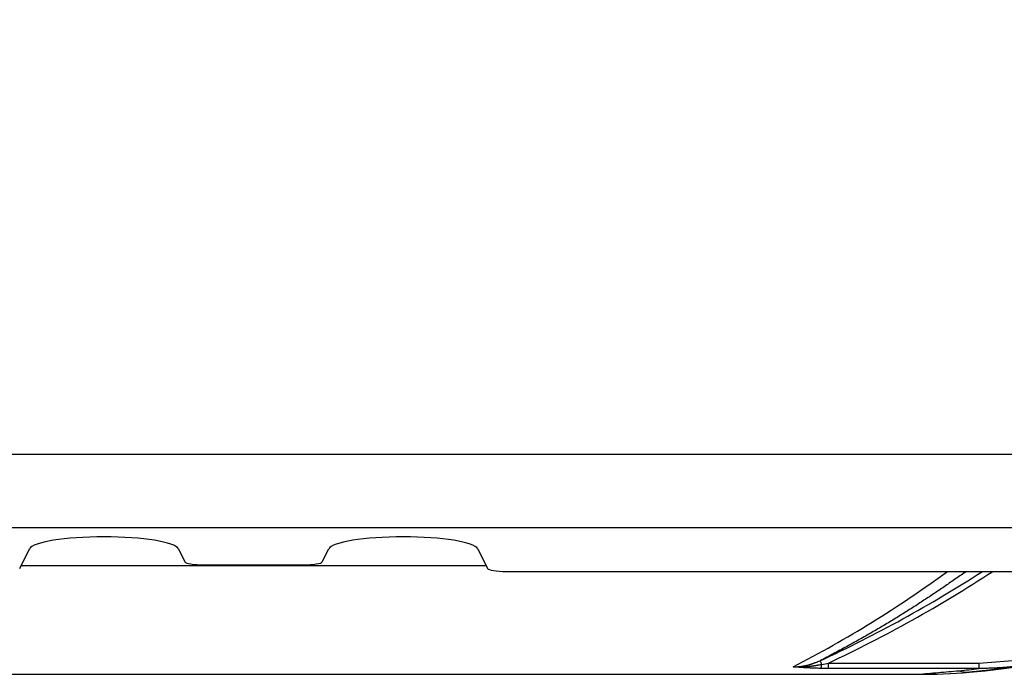
# Model space of a CAD drawing. Units: millimetres. Extents: x -518 to 840, y -1 to 594.
# Drawn here: x -447 to -394, y 44 to 79 of the extents above; entities that cross this region are included whole.
import ezdxf

# ---------------------------------------------------------------- set-up
doc = ezdxf.new("R2010")
doc.units = ezdxf.units.MM
doc.header["$LTSCALE"] = 0.58829
doc.layers.add('NoLayerName_001', color=7, linetype='Continuous')

msp = doc.modelspace()

# ---------------------------------------------------------------- linework, layer by layer
at = {"layer": 'NoLayerName_001', "color": 7, "linetype": 'Continuous', "lineweight": 25}
for p, q in [((-488.3225, 55.4951), (-380.5063, 55.4951)), ((-380.4142, 51.5559), (-488.4145, 51.5559)), ((-446.9185, 49.3903), (-446.3991, 50.4369)), ((-438.4296, 50.4369), (-438.0853, 49.7429)), ((-430.7435, 49.7429), (-430.3991, 50.4369)), ((-422.4296, 50.4369), (-421.9103, 49.3903)), ((-437.0891, 49.582), (-431.7397, 49.582)), ((-420.9141, 49.2293), (-382.8589, 49.2293)), ((-404.0461, 44.2581), (-403.675, 44.3337)), ((-403.675, 44.3337), (-395.6402, 44.3337)), ((-403.675, 44.0383), (-403.675, 44.3337)), ((-395.6402, 44.3337), (-393.3819, 44.5033)), ((-395.6402, 44.3337), (-395.6402, 44.0383)), ((-469.9144, 43.7293), (-398.9144, 43.7293)), ((-403.675, 44.0383), (-404.0834, 44.043)), ((-395.6402, 44.0383), (-403.675, 44.0383))]:
    msp.add_line(p, q, dxfattribs=at)
at = {"layer": 'NoLayerName_001', "color": 8, "linetype": 'Continuous', "lineweight": 25}
msp.add_line((-421.9771, 49.5249), (-446.8517, 49.5249), dxfattribs=at)
at = {"layer": 'NoLayerName_001', "color": 7, "linetype": 'Continuous', "lineweight": 25}
msp.add_lwpolyline([(-404.1351, 44.4499), (-404.1332, 44.4459), (-404.1283, 44.4352), (-404.1204, 44.4183), (-404.1098, 44.3954), (-404.0967, 44.3672), (-404.0815, 44.3344), (-404.0645, 44.2977), (-404.0461, 44.2581)], dxfattribs=at)
for centre, radius, start, end in [((-398.9144, 78.7293), 35, 274.53101, 0), ((-434.4144, 109.7293), 71.9599, 294.883806, 302.781073), ((-404.6401, 44.2502), 0.594, 339.58715, 0.76951), ((-398.9144, 78.7293), 35, 270, 274.53101), ((-396.2066, 45.3339), 1.4963, 250.65206, 272.19053)]:
    msp.add_arc(centre, radius, start, end, dxfattribs=at)
at = {"layer": 'NoLayerName_001', "color": 8, "linetype": 'Continuous', "lineweight": 25}
msp.add_arc((-434.4144, 109.7293), 72.2599, 295.175957, 303.148565, dxfattribs=at)
at = {"layer": 'NoLayerName_001', "color": 7, "linetype": 'Continuous', "lineweight": 25}
for centre, major_axis, ratio, start_param, end_param in [((-442.4144, 50.3755), (4, 0), 0.176327, 0.0872665, 3.0543262), ((-426.4144, 50.3755), (4, 0), 0.176327, 0.0872665, 3.0543262), ((-437.0891, 49.7583), (1, 0), 0.176327, 3.2288591, 4.712389), ((-431.7397, 49.7583), (1, 0), 0.176327, 4.712389, 6.1959188), ((-420.9141, 49.4057), (1, 0), 0.176327, 3.2288591, 4.712389), ((-398.9144, 69.3126), (0, 25.4876), 0.9950882, 3.2289211, 3.2710497)]:
    msp.add_ellipse(centre, major_axis=major_axis, ratio=ratio, start_param=start_param, end_param=end_param, dxfattribs=at)
at = {"layer": 'NoLayerName_001', "color": 8, "linetype": 'Continuous', "lineweight": 25}
msp.add_ellipse((-434.4144, 100.4999), major_axis=(0, 63.3888), ratio=0.9950882, start_param=3.6164885, end_param=3.7702341, dxfattribs=at)
msp.add_open_spline([(-396.3133, 49.2293), (-396.4994, 49.1007), (-396.7787, 48.9073), (-397.1521, 48.6502), (-397.4336, 48.4573), (-397.7167, 48.2644), (-398.0019, 48.0716), (-398.2894, 47.879), (-398.5798, 47.6865), (-398.8735, 47.4942), (-399.1708, 47.302), (-399.472, 47.1101), (-399.7774, 46.9185), (-400.0869, 46.727), (-400.4007, 46.5358), (-400.7187, 46.3448), (-401.0412, 46.1541), (-401.368, 45.9636), (-401.6994, 45.7734), (-402.0354, 45.5834), (-402.3759, 45.3938), (-402.7211, 45.2044), (-403.0706, 45.0156), (-403.5421, 44.7635), (-403.8978, 44.5758), (-404.1351, 44.4499)], degree=3, knots=[0, 0, 0, 0, 0.6787874, 1.0189855, 1.3601505, 1.7026071, 2.0466821, 2.3927048, 2.7410077, 3.0919264, 3.4458003, 3.8029254, 4.1634135, 4.5273307, 4.8947435, 5.2657188, 5.6403238, 6.018626, 6.4006932, 6.7865935, 7.1763954, 7.5701671, 7.9677269, 8.3682201, 9.174108, 9.174108, 9.174108, 9.174108], dxfattribs=at)
at = {"layer": 'NoLayerName_001', "color": 7, "linetype": 'Continuous', "lineweight": 25}
for points, knots in [([(-405.5725, 44.1257), (-405.5527, 44.1264), (-405.5132, 44.1278), (-405.4539, 44.1302), (-405.3947, 44.133), (-405.3355, 44.1364), (-405.2763, 44.1406), (-405.2172, 44.146), (-405.1582, 44.1526), (-405.0994, 44.1604), (-405.0407, 44.1695), (-404.9823, 44.1799), (-404.9242, 44.1916), (-404.8664, 44.2046), (-404.8089, 44.2188), (-404.7517, 44.2341), (-404.6948, 44.2505), (-404.6382, 44.2678), (-404.5817, 44.2859), (-404.5255, 44.3048), (-404.4694, 44.3243), (-404.4134, 44.3444), (-404.3576, 44.3649), (-404.3019, 44.3859), (-404.2277, 44.4141), (-404.1722, 44.4357), (-404.1351, 44.4499)], [0, 0, 0, 0, 0.0593288, 0.118652, 0.1779662, 0.2372727, 0.2965799, 0.355905, 0.4152588, 0.474623, 0.5339767, 0.5933008, 0.6525776, 0.7118013, 0.7709967, 0.8301895, 0.8893999, 0.9486427, 1.007928, 1.0672619, 1.1266464, 1.1860803, 1.2455597, 1.3050783, 1.3646278, 1.4837807, 1.4837807, 1.4837807, 1.4837807]), ([(-405.5725, 44.1257), (-405.5522, 44.1251), (-405.5115, 44.1237), (-405.4506, 44.1225), (-405.3895, 44.1218), (-405.3285, 44.1217), (-405.2674, 44.1222), (-405.2063, 44.1233), (-405.1451, 44.1251), (-405.084, 44.1275), (-405.0228, 44.1306), (-404.9617, 44.1344), (-404.9005, 44.1388), (-404.8394, 44.144), (-404.7783, 44.1499), (-404.7172, 44.1564), (-404.6561, 44.1637), (-404.5951, 44.1714), (-404.534, 44.1798), (-404.473, 44.1885), (-404.412, 44.1977), (-404.351, 44.2073), (-404.29, 44.2171), (-404.229, 44.2272), (-404.1477, 44.2408), (-404.0868, 44.2512), (-404.0461, 44.2581)], [0, 0, 0, 0, 0.0609555, 0.1219461, 0.1829709, 0.2440294, 0.3051211, 0.3662461, 0.427405, 0.4885986, 0.5498281, 0.6110953, 0.6724023, 0.7337516, 0.7951462, 0.8565898, 0.9180851, 0.9796333, 1.0412335, 1.1028838, 1.1645807, 1.2263197, 1.2880952, 1.3499008, 1.4117297, 1.5354269, 1.5354269, 1.5354269, 1.5354269]), ([(-404.0834, 44.043), (-404.1653, 44.046), (-404.2879, 44.0505), (-404.4512, 44.0569), (-404.5528, 44.0612), (-404.6338, 44.0649), (-404.6942, 44.0677), (-404.7544, 44.0707), (-404.8143, 44.0739), (-404.874, 44.0771), (-404.9333, 44.0806), (-404.9924, 44.0842), (-405.0513, 44.088), (-405.1099, 44.0919), (-405.1876, 44.0972), (-405.2843, 44.104), (-405.419, 44.114), (-405.515, 44.1213), (-405.5725, 44.1257)], [0, 0, 0, 0, 0.245826, 0.3682839, 0.4901965, 0.5508919, 0.6113835, 0.671649, 0.7316661, 0.7914129, 0.8508813, 0.9100869, 0.9690474, 1.0277804, 1.0863036, 1.2027902, 1.318646, 1.4915486, 1.4915486, 1.4915486, 1.4915486]), ([(-393.334, 44.2072), (-393.4213, 44.1927), (-393.5522, 44.1707), (-393.7272, 44.1419), (-393.8593, 44.1204), (-393.9921, 44.0993), (-394.1259, 44.0784), (-394.261, 44.058), (-394.3975, 44.0381), (-394.5356, 44.0187), (-394.6755, 44), (-394.8172, 43.9819), (-394.9608, 43.9645), (-395.1059, 43.9476), (-395.2524, 43.9312), (-395.4001, 43.9151), (-395.5988, 43.8942), (-395.8487, 43.8687), (-396.049, 43.8488), (-396.1494, 43.8387)], [0, 0, 0, 0, 0.2652994, 0.3984208, 0.5321086, 0.6665529, 0.8019444, 0.9384749, 1.0763376, 1.2157269, 1.3568386, 1.4997844, 1.6444263, 1.79058, 1.9380593, 2.0866769, 2.2362446, 2.5374732, 2.840226, 2.840226, 2.840226, 2.840226]), ([(-393.334, 44.2072), (-393.3722, 44.2016), (-393.4485, 44.1903), (-393.5631, 44.1737), (-393.6777, 44.1576), (-393.7923, 44.1423), (-393.9071, 44.1282), (-394.022, 44.1156), (-394.1371, 44.1043), (-394.2523, 44.0943), (-394.3675, 44.0854), (-394.4829, 44.0777), (-394.5984, 44.0709), (-394.7139, 44.0651), (-394.8296, 44.06), (-394.9452, 44.0556), (-395.061, 44.0518), (-395.1768, 44.0485), (-395.3312, 44.0446), (-395.4857, 44.0414), (-395.6016, 44.0391), (-395.6402, 44.0383)], [0, 0, 0, 0, 0.1157561, 0.2314975, 0.3472117, 0.4628903, 0.5785311, 0.6941406, 0.8097354, 0.9253314, 1.0409413, 1.1565745, 1.2722379, 1.3879358, 1.5036699, 1.6194403, 1.7352451, 1.8510808, 1.9669428, 2.198722, 2.3146259, 2.3146259, 2.3146259, 2.3146259])]:
    msp.add_open_spline(points, degree=3, knots=knots, dxfattribs=at)
msp.add_open_spline([(-398.9144, 43.7293), (-398.5457, 43.7615), (-397.8083, 43.8257), (-397.071, 43.89), (-396.7023, 43.9221)], degree=3, dxfattribs=at)

doc.saveas('drawing.dxf')
